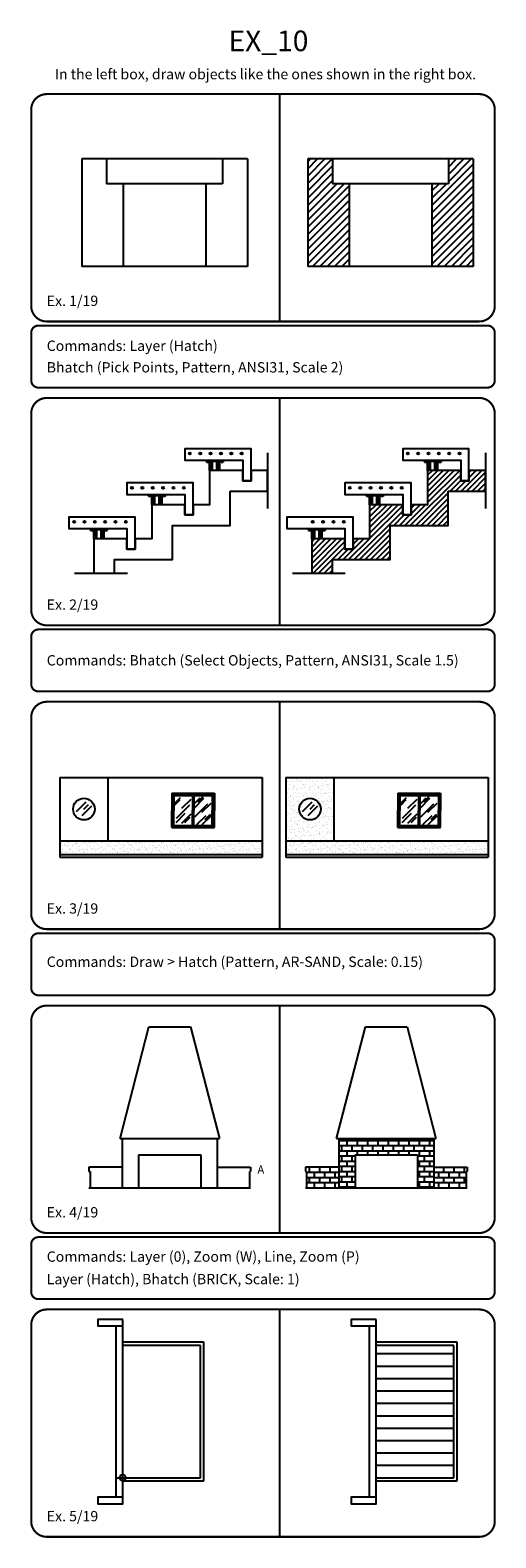
# Model space of a CAD drawing. Extents: x 27 to 50, y -224 to 61.
# Drawn here: x 27 to 50, y -12 to 61 of the extents above; entities that cross this region are included whole.
import ezdxf

# ---------------------------------------------------------------- set-up
doc = ezdxf.new("R2010")
doc.units = 0
doc.header["$MEASUREMENT"] = 0
doc.header["$PDMODE"] = 34
doc.header["$PDSIZE"] = 0.3
doc.layers.get('0').update_dxf_attribs({"linetype": 'CONTINUOUS'})
for name, color, linetype in [('Border', 4, 'CONTINUOUS'), ('Hatch', 3, 'CONTINUOUS'), ('Objects', 7, 'CONTINUOUS'), ('Text', 2, 'CONTINUOUS')]:
    doc.layers.add(name, color=color, linetype=linetype)
doc.styles.add('ROMANB', font='Romb____.pfb')
doc.styles.get("Standard").update_dxf_attribs({"font": 'Txt.shx'})

msp = doc.modelspace()

# ---------------------------------------------------------------- hatches: boundary and pattern name
h = msp.add_hatch()
h.set_pattern_fill('AR-SAND', color=1, scale=0.133, style=0)
h.set_pattern_definition([(37.5, (15.69538, 16.34276), (-0.0083781, 0.2562676), [0, -0.20216, 0, -0.2261, 0, -0.216125]), (7.5, (15.6954, 16.34276), (0.2353803, 0.3753454), [0, -0.10906, 0, -0.18221, 0, -0.069825]), (327.5, (15.5318, 16.34276), (0.4141809, 0.0007527), [0, -0.0665, 0, -0.2394, 0, -0.31255]), (317.5, (15.5318, 16.34276), (0.399815, 0.116731), [0, -0.03325, 0, -0.15694, 0, -0.17955])])
h.paths.add_polyline_path([(38.663, 21.437), (28.887, 21.437), (28.887, 20.772), (38.663, 20.772)])
at = {"layer": 'Hatch'}
h = msp.add_hatch(dxfattribs=at)
h.set_pattern_fill('ANSI31', color=256, scale=2, style=0)
h.set_pattern_definition([(45, (42.6953, 82.29053), (-0.1767767, 0.1767767), [])])
h.paths.add_polyline_path([(40.864, 49.223), (42.864, 49.223), (42.864, 53.223), (42.064, 53.223), (42.064, 54.423), (40.864, 54.423)])
h.paths.add_polyline_path([(48.864, 54.423), (47.664, 54.423), (47.664, 53.223), (46.864, 53.223), (46.864, 49.223), (48.864, 49.223)])
h = msp.add_hatch(dxfattribs=at)
h.set_pattern_fill('AR-SAND,_O', color=256, scale=0.15)
h.set_pattern_definition([(37.5, (0, 0), (-0.009449, 0.2890236), [0, -0.228, 0, -0.255, 0, -0.24375]), (7.5, (0, 0), (0.2654665, 0.423322), [0, -0.123, 0, -0.2055, 0, -0.07875]), (327.5, (-0.1845, 0), (0.4671213, 0.0008489), [0, -0.075, 0, -0.27, 0, -0.3525]), (317.5, (-0.1845, 0), (0.450919, 0.1316513), [0, -0.0375, 0, -0.177, 0, -0.2025])])
h.paths.add_polyline_path([(42.141, 24.496), (39.811, 24.496), (39.811, 21.437), (42.141, 21.437)])
h.paths.add_polyline_path([(41.499, 22.967, -1), (40.453, 22.967, -1)], flags=16)
h.paths.add_polyline_path([(41.449, 22.967, -1), (40.503, 22.967, -1)], flags=0)
h = msp.add_hatch(dxfattribs=at)
h.set_pattern_fill('BRICK', color=256, style=0)
h.set_pattern_definition([(0, (37.01397, 13.93633), (0, 0.25), []), (90, (37.01397, 13.93633), (-0.5, 3e-17), [0.25, -0.25]), (90, (37.26397, 13.93633), (-0.5, 3e-17), [-0.25, 0.25])])
h.paths.add_polyline_path([(46.164, 6.236), (46.164, 4.636), (46.964, 4.636), (46.964, 7.036), (42.364, 7.036), (42.364, 4.636), (43.164, 4.636), (43.164, 6.236)])
h = msp.add_hatch(dxfattribs=at)
h.set_pattern_fill('BRICK', color=256, style=0)
h.set_pattern_definition([(0, (42.6953, 58.14526), (0, 0.25), []), (90, (42.6953, 58.14526), (-0.5, 3e-17), [0.25, -0.25]), (90, (42.9453, 58.14526), (-0.5, 3e-17), [-0.25, 0.25])])
h.paths.add_polyline_path([(42.364, 4.636), (42.364, 5.636), (40.764, 5.636), (40.764, 5.436), (40.814, 5.436), (40.814, 4.636)])
h.paths.add_polyline_path([(48.514, 4.636), (48.514, 5.436), (48.564, 5.436), (48.564, 5.636), (46.964, 5.636), (46.964, 4.636)])
h = msp.add_hatch(dxfattribs=at)
h.set_pattern_fill('_USER', color=256, scale=0.6, style=0, pattern_type=0)
h.set_pattern_definition([(0, (47.92883, -9.38005), (0, 0.6), [])])
h.paths.add_polyline_path([(44.169, -9.38), (44.329, -9.38), (47.929, -9.38), (47.929, -2.98), (44.169, -2.98)])
at = {"layer": 'Objects'}
h = msp.add_hatch(dxfattribs=at)
h.set_pattern_fill('ANSI31', color=3, scale=1.5, style=0)
h.set_pattern_definition([(45, (27.50436, 18.37557), (-0.1325825, 0.1325825), [])])
h.paths.add_polyline_path([(44.857, 36.695), (47.657, 36.695), (47.657, 38.35), (49.457, 38.35), (49.457, 39.35), (48.657, 39.35), (48.657, 38.852), (48.257, 38.852), (48.257, 39.35), (46.657, 39.35), (46.657, 37.695), (45.857, 37.695), (45.857, 37.197), (45.457, 37.197), (45.457, 37.695), (43.857, 37.695), (43.857, 36.04), (43.057, 36.04), (43.057, 35.542), (42.657, 35.542), (42.657, 36.04), (41.057, 36.04), (41.057, 34.386), (42.057, 34.386), (42.057, 35.04), (44.857, 35.04)])
h = msp.add_hatch(dxfattribs=at)
h.set_pattern_fill('AR-SAND', color=1, scale=0.133, style=0)
h.set_pattern_definition([(37.5, (26.6197, 16.34276), (-0.0083781, 0.2562676), [0, -0.20216, 0, -0.2261, 0, -0.216125]), (7.5, (26.6197, 16.34276), (0.2353803, 0.3753454), [0, -0.10906, 0, -0.18221, 0, -0.069825]), (327.5, (26.4561, 16.34276), (0.4141809, 0.0007527), [0, -0.0665, 0, -0.2394, 0, -0.31255]), (317.5, (26.4561, 16.34276), (0.399815, 0.116731), [0, -0.03325, 0, -0.15694, 0, -0.17955])])
h.paths.add_polyline_path([(49.587, 21.437), (39.811, 21.437), (39.811, 20.772), (49.587, 20.772)])

# ---------------------------------------------------------------- linework, layer by layer
at = {"color": 3}
for p, q in [((38.925, 40.203), (38.925, 37.509)), ((29.603, 34.386), (32.149, 34.386))]:
    msp.add_line(p, q, dxfattribs=at)
at = {"color": 42}
for p, q in [((35.925, 39.8), (35.925, 39.85)), ((36.125, 39.8), (35.925, 39.8)), ((35.976, 39.789), (36.076, 39.789)), ((35.976, 39.789), (35.976, 39.756)), ((35.976, 39.756), (36.076, 39.756)), ((35.986, 39.789), (35.986, 39.798)), ((35.986, 39.798), (36.066, 39.798)), ((35.986, 39.798), (36.066, 39.798)), ((36.003, 39.794), (36.003, 39.798)), ((36.01, 39.8), (36.01, 39.798)), ((36.04, 39.8), (36.04, 39.798)), ((36.048, 39.794), (36.048, 39.798)), ((36.066, 39.789), (36.066, 39.798)), ((36.076, 39.789), (36.076, 39.756)), ((36.12, 39.785), (36.12, 39.8)), ((36.63, 39.785), (36.12, 39.785)), ((36.625, 39.8), (36.125, 39.8)), ((36.125, 39.35), (36.125, 39.785)), ((36.125, 39.35), (36.125, 39.785)), ((36.126, 39.35), (36.126, 39.785)), ((36.126, 39.35), (36.126, 39.785)), ((36.13, 39.35), (36.13, 39.785)), ((36.133, 39.35), (36.133, 39.785)), ((36.139, 39.35), (36.139, 39.785)), ((36.145, 39.35), (36.145, 39.785)), ((36.158, 39.35), (36.158, 39.785)), ((36.17, 39.35), (36.17, 39.785)), ((36.195, 39.35), (36.195, 39.785)), ((36.22, 39.35), (36.22, 39.785)), ((36.27, 39.35), (36.27, 39.785)), ((36.48, 39.35), (36.48, 39.785)), ((36.53, 39.35), (36.53, 39.785)), ((36.555, 39.35), (36.555, 39.785)), ((36.58, 39.35), (36.58, 39.785)), ((36.592, 39.35), (36.592, 39.785)), ((36.605, 39.35), (36.605, 39.785)), ((36.611, 39.35), (36.611, 39.785)), ((36.617, 39.35), (36.617, 39.785)), ((36.62, 39.35), (36.62, 39.785)), ((36.623, 39.35), (36.623, 39.785)), ((36.625, 39.8), (36.709, 39.8)), ((36.625, 39.35), (36.625, 39.785)), ((36.63, 39.785), (36.63, 39.8)), ((36.675, 39.789), (36.775, 39.789)), ((36.675, 39.789), (36.675, 39.756)), ((36.675, 39.756), (36.775, 39.756)), ((36.685, 39.798), (36.765, 39.798)), ((36.685, 39.798), (36.765, 39.798)), ((36.685, 39.789), (36.685, 39.798)), ((36.702, 39.794), (36.702, 39.798)), ((36.825, 39.8), (36.709, 39.8)), ((36.709, 39.8), (36.709, 39.798)), ((36.739, 39.8), (36.825, 39.8)), ((36.739, 39.8), (36.739, 39.798)), ((36.748, 39.794), (36.748, 39.798)), ((36.765, 39.789), (36.765, 39.798)), ((36.775, 39.789), (36.775, 39.756)), ((36.825, 39.8), (36.825, 39.85)), ((46.508, 39.789), (46.608, 39.789)), ((46.508, 39.789), (46.508, 39.756)), ((46.508, 39.756), (46.608, 39.756)), ((46.519, 39.789), (46.519, 39.798)), ((46.519, 39.798), (46.598, 39.798)), ((46.519, 39.798), (46.598, 39.798)), ((46.536, 39.794), (46.536, 39.798)), ((46.543, 39.8), (46.543, 39.798)), ((46.572, 39.8), (46.572, 39.798)), ((46.581, 39.794), (46.581, 39.798)), ((46.598, 39.789), (46.598, 39.798)), ((46.608, 39.789), (46.608, 39.756)), ((47.208, 39.789), (47.307, 39.789)), ((47.208, 39.789), (47.208, 39.756)), ((47.208, 39.756), (47.307, 39.756)), ((47.218, 39.798), (47.297, 39.798)), ((47.218, 39.798), (47.297, 39.798)), ((47.218, 39.789), (47.218, 39.798)), ((47.235, 39.794), (47.235, 39.798)), ((47.242, 39.8), (47.242, 39.798)), ((47.271, 39.8), (47.271, 39.798)), ((47.28, 39.794), (47.28, 39.798)), ((47.297, 39.789), (47.297, 39.798)), ((47.307, 39.789), (47.307, 39.756)), ((33.125, 38.145), (33.125, 38.195)), ((33.325, 38.145), (33.125, 38.145)), ((33.176, 38.134), (33.276, 38.134)), ((33.176, 38.134), (33.176, 38.101)), ((33.176, 38.101), (33.276, 38.101)), ((33.186, 38.134), (33.186, 38.143)), ((33.186, 38.143), (33.266, 38.143)), ((33.186, 38.143), (33.266, 38.143)), ((33.203, 38.139), (33.203, 38.143)), ((33.21, 38.145), (33.21, 38.143)), ((33.24, 38.145), (33.24, 38.143)), ((33.248, 38.139), (33.248, 38.143)), ((33.266, 38.134), (33.266, 38.143)), ((33.276, 38.134), (33.276, 38.101)), ((33.32, 38.13), (33.32, 38.145)), ((33.83, 38.13), (33.32, 38.13)), ((33.825, 38.145), (33.325, 38.145)), ((33.325, 37.695), (33.325, 38.13)), ((33.325, 37.695), (33.325, 38.13)), ((33.326, 37.695), (33.326, 38.13)), ((33.326, 37.695), (33.326, 38.13)), ((33.33, 37.695), (33.33, 38.13)), ((33.333, 37.695), (33.333, 38.13)), ((33.339, 37.695), (33.339, 38.13)), ((33.345, 37.695), (33.345, 38.13)), ((33.358, 37.695), (33.358, 38.13)), ((33.37, 37.695), (33.37, 38.13)), ((33.395, 37.695), (33.395, 38.13)), ((33.42, 37.695), (33.42, 38.13)), ((33.47, 37.695), (33.47, 38.13)), ((33.68, 37.695), (33.68, 38.13)), ((33.73, 37.695), (33.73, 38.13)), ((33.755, 37.695), (33.755, 38.13)), ((33.78, 37.695), (33.78, 38.13)), ((33.792, 37.695), (33.792, 38.13)), ((33.805, 37.695), (33.805, 38.13)), ((33.811, 37.695), (33.811, 38.13)), ((33.817, 37.695), (33.817, 38.13)), ((33.82, 37.695), (33.82, 38.13)), ((33.823, 37.695), (33.823, 38.13)), ((33.825, 38.145), (33.909, 38.145)), ((33.825, 37.695), (33.825, 38.13)), ((33.83, 38.13), (33.83, 38.145)), ((33.875, 38.134), (33.975, 38.134)), ((33.875, 38.134), (33.875, 38.101)), ((33.875, 38.101), (33.975, 38.101)), ((33.885, 38.143), (33.965, 38.143)), ((33.885, 38.143), (33.965, 38.143)), ((33.885, 38.134), (33.885, 38.143)), ((33.902, 38.139), (33.902, 38.143)), ((34.025, 38.145), (33.909, 38.145)), ((33.909, 38.145), (33.909, 38.143)), ((33.939, 38.145), (34.025, 38.145)), ((33.939, 38.145), (33.939, 38.143)), ((33.948, 38.139), (33.948, 38.143)), ((33.965, 38.134), (33.965, 38.143)), ((33.975, 38.134), (33.975, 38.101)), ((34.025, 38.145), (34.025, 38.195)), ((43.708, 38.134), (43.808, 38.134)), ((43.708, 38.134), (43.708, 38.101)), ((43.708, 38.101), (43.808, 38.101)), ((43.719, 38.134), (43.719, 38.143)), ((43.719, 38.143), (43.798, 38.143)), ((43.719, 38.143), (43.798, 38.143)), ((43.736, 38.139), (43.736, 38.143)), ((43.743, 38.145), (43.743, 38.143)), ((43.772, 38.145), (43.772, 38.143)), ((43.781, 38.139), (43.781, 38.143)), ((43.798, 38.134), (43.798, 38.143)), ((43.808, 38.134), (43.808, 38.101)), ((44.408, 38.134), (44.507, 38.134)), ((44.408, 38.134), (44.408, 38.101)), ((44.408, 38.101), (44.507, 38.101)), ((44.418, 38.143), (44.497, 38.143)), ((44.418, 38.143), (44.497, 38.143)), ((44.418, 38.134), (44.418, 38.143)), ((44.435, 38.139), (44.435, 38.143)), ((44.442, 38.145), (44.442, 38.143)), ((44.471, 38.145), (44.471, 38.143)), ((44.48, 38.139), (44.48, 38.143)), ((44.497, 38.134), (44.497, 38.143)), ((44.507, 38.134), (44.507, 38.101)), ((30.325, 36.49), (30.325, 36.54)), ((30.525, 36.49), (30.325, 36.49)), ((30.376, 36.479), (30.476, 36.479)), ((30.376, 36.479), (30.376, 36.446)), ((30.386, 36.479), (30.386, 36.488)), ((30.386, 36.488), (30.466, 36.488)), ((30.386, 36.488), (30.466, 36.488)), ((30.403, 36.484), (30.403, 36.488)), ((30.41, 36.49), (30.41, 36.488)), ((30.44, 36.49), (30.44, 36.488)), ((30.448, 36.484), (30.448, 36.488)), ((30.466, 36.479), (30.466, 36.488)), ((30.476, 36.479), (30.476, 36.446)), ((30.52, 36.475), (30.52, 36.49)), ((31.03, 36.475), (30.52, 36.475)), ((31.025, 36.49), (30.525, 36.49)), ((30.525, 36.04), (30.525, 36.475)), ((30.525, 36.04), (30.525, 36.475)), ((30.526, 36.04), (30.526, 36.475)), ((30.526, 36.04), (30.526, 36.475)), ((30.53, 36.04), (30.53, 36.475)), ((30.533, 36.04), (30.533, 36.475)), ((30.539, 36.04), (30.539, 36.475)), ((30.545, 36.04), (30.545, 36.475)), ((30.558, 36.04), (30.558, 36.475)), ((30.57, 36.04), (30.57, 36.475)), ((30.595, 36.04), (30.595, 36.475)), ((30.62, 36.04), (30.62, 36.475)), ((30.67, 36.04), (30.67, 36.475)), ((30.88, 36.04), (30.88, 36.475)), ((30.93, 36.04), (30.93, 36.475)), ((30.955, 36.04), (30.955, 36.475)), ((30.98, 36.04), (30.98, 36.475)), ((30.992, 36.04), (30.992, 36.475)), ((31.005, 36.04), (31.005, 36.475)), ((31.011, 36.04), (31.011, 36.475)), ((31.017, 36.04), (31.017, 36.475)), ((31.02, 36.04), (31.02, 36.475)), ((31.023, 36.04), (31.023, 36.475)), ((31.025, 36.49), (31.109, 36.49)), ((31.025, 36.04), (31.025, 36.475)), ((31.03, 36.475), (31.03, 36.49)), ((31.075, 36.479), (31.175, 36.479)), ((31.075, 36.479), (31.075, 36.446)), ((31.085, 36.488), (31.165, 36.488)), ((31.085, 36.488), (31.165, 36.488)), ((31.085, 36.479), (31.085, 36.488)), ((31.102, 36.484), (31.102, 36.488)), ((31.225, 36.49), (31.109, 36.49)), ((31.109, 36.49), (31.109, 36.488)), ((31.139, 36.49), (31.225, 36.49)), ((31.139, 36.49), (31.139, 36.488)), ((31.148, 36.484), (31.148, 36.488)), ((31.165, 36.479), (31.165, 36.488)), ((31.175, 36.479), (31.175, 36.446)), ((31.225, 36.49), (31.225, 36.54)), ((40.908, 36.479), (41.008, 36.479)), ((40.908, 36.479), (40.908, 36.446)), ((40.919, 36.479), (40.919, 36.488)), ((40.919, 36.488), (40.998, 36.488)), ((40.919, 36.488), (40.998, 36.488)), ((40.936, 36.484), (40.936, 36.488)), ((40.943, 36.49), (40.943, 36.488)), ((40.972, 36.49), (40.972, 36.488)), ((40.981, 36.484), (40.981, 36.488)), ((40.998, 36.479), (40.998, 36.488)), ((41.008, 36.479), (41.008, 36.446)), ((41.052, 36.475), (41.052, 36.49)), ((41.608, 36.479), (41.707, 36.479)), ((41.608, 36.479), (41.608, 36.446)), ((41.618, 36.488), (41.697, 36.488)), ((41.618, 36.488), (41.697, 36.488)), ((41.618, 36.479), (41.618, 36.488)), ((41.635, 36.484), (41.635, 36.488)), ((41.642, 36.49), (41.642, 36.488)), ((41.671, 36.49), (41.671, 36.488)), ((41.68, 36.484), (41.68, 36.488)), ((41.697, 36.479), (41.697, 36.488)), ((41.707, 36.479), (41.707, 36.446)), ((30.376, 36.446), (30.476, 36.446)), ((31.075, 36.446), (31.175, 36.446)), ((40.908, 36.446), (41.008, 36.446)), ((41.608, 36.446), (41.707, 36.446))]:
    msp.add_line(p, q, dxfattribs=at)
at = {"color": 4}
for p, q in [((28.887, 24.496), (28.887, 21.437)), ((28.887, 24.496), (31.217, 24.496)), ((31.217, 21.437), (31.217, 24.496)), ((34.292, 23.731), (36.354, 23.731)), ((34.292, 23.731), (34.292, 22.9)), ((34.325, 23.698), (36.32, 23.698)), ((34.325, 23.698), (34.325, 22.9)), ((34.392, 23.632), (34.392, 22.9)), ((34.392, 23.632), (35.29, 23.632)), ((35.29, 23.632), (35.29, 22.9)), ((35.356, 23.698), (35.356, 22.9)), ((35.356, 23.632), (36.254, 23.632)), ((36.254, 23.632), (36.254, 22.9)), ((36.32, 23.698), (36.32, 22.9)), ((36.354, 23.731), (36.354, 22.9)), ((34.292, 22.069), (34.292, 22.9)), ((34.325, 22.102), (34.325, 22.9)), ((34.392, 22.169), (34.392, 22.9)), ((35.29, 22.169), (35.29, 22.9)), ((35.356, 22.102), (35.356, 22.9)), ((36.254, 22.169), (36.254, 22.9)), ((36.32, 22.102), (36.32, 22.9)), ((36.354, 22.069), (36.354, 22.9)), ((34.292, 22.069), (36.354, 22.069)), ((34.325, 22.102), (36.32, 22.102)), ((34.392, 22.169), (35.29, 22.169)), ((35.356, 22.169), (36.254, 22.169)), ((28.887, 21.437), (31.217, 21.437))]:
    msp.add_line(p, q, dxfattribs=at)
at = {"color": 1}
for p, q in [((31.217, 24.496), (38.663, 24.496)), ((38.663, 24.496), (38.663, 20.639)), ((28.887, 21.437), (28.887, 20.639)), ((31.217, 21.437), (38.663, 21.437)), ((28.887, 20.772), (38.663, 20.772)), ((28.887, 20.639), (38.663, 20.639))]:
    msp.add_line(p, q, dxfattribs=at)
at = {"color": 6}
for p, q in [((34.45, 23.168), (34.706, 23.424)), ((34.459, 23.278), (34.715, 23.534)), ((34.783, 23.007), (35.231, 23.454)), ((35.405, 23.047), (35.848, 23.49)), ((35.416, 23.256), (35.672, 23.512)), ((35.556, 23.326), (35.812, 23.582)), ((29.688, 22.845), (30.157, 23.312)), ((29.965, 22.665), (30.434, 23.132)), ((30.052, 22.967), (30.276, 23.19)), ((34.502, 22.323), (34.95, 22.771)), ((34.527, 22.535), (35.165, 23.172)), ((34.783, 22.288), (35.231, 22.736)), ((35.406, 22.588), (36.043, 23.225)), ((35.503, 22.218), (35.951, 22.665)), ((35.749, 22.814), (36.197, 23.261)), ((35.767, 22.218), (36.214, 22.665)), ((35.908, 22.467), (36.163, 22.723)), ((40.612, 22.845), (41.081, 23.312)), ((40.889, 22.665), (41.358, 23.132)), ((40.976, 22.967), (41.2, 23.19)), ((34.934, 22.314), (35.19, 22.57))]:
    msp.add_line(p, q, dxfattribs=at)
for p, q in [((31.795, 7.036), (33.195, 12.436)), ((33.195, 12.436), (35.195, 12.436)), ((35.195, 12.436), (36.595, 7.036)), ((31.795, 7.036), (36.595, 7.036)), ((31.895, 7.036), (31.895, 4.636)), ((36.495, 7.036), (36.495, 4.636)), ((32.695, 6.236), (32.695, 4.636)), ((32.695, 6.236), (35.695, 6.236)), ((35.695, 6.236), (35.695, 4.636)), ((31.895, 5.636), (30.295, 5.636)), ((30.295, 5.636), (30.295, 5.436)), ((30.295, 5.436), (30.345, 5.436)), ((30.345, 5.436), (30.345, 4.636)), ((36.495, 5.636), (38.095, 5.636)), ((38.045, 5.436), (38.045, 4.636)), ((38.095, 5.636), (38.095, 5.436)), ((40.764, 5.436), (40.814, 5.436)), ((48.514, 5.436), (48.564, 5.436)), ((30.295, 4.636), (38.095, 4.636))]:
    msp.add_line(p, q)
at = {"color": 42}
for points in [[(37.725, 38.852), (38.125, 38.852), (38.125, 40.405), (34.925, 40.405), (34.925, 39.85), (37.725, 39.85)], [(34.925, 37.197), (35.325, 37.197), (35.325, 38.75), (32.125, 38.75), (32.125, 38.195), (34.925, 38.195)], [(32.125, 35.542), (32.525, 35.542), (32.525, 37.095), (29.325, 37.095), (29.325, 36.54), (32.125, 36.54)]]:
    msp.add_lwpolyline(points, close=True, dxfattribs=at)
at = {"color": 4}
msp.add_lwpolyline([(37.125, 38.35), (38.925, 38.35), (38.925, 39.35), (38.125, 39.35), (38.125, 38.852), (38.027, 38.852), (37.725, 38.852), (37.725, 39.35), (36.125, 39.35), (36.125, 37.695), (35.325, 37.695), (35.325, 37.197), (35.227, 37.197), (34.925, 37.197), (34.925, 37.695), (33.325, 37.695), (33.325, 36.04), (32.525, 36.04), (32.525, 35.542), (32.427, 35.542), (32.125, 35.542), (32.125, 36.04), (30.525, 36.04), (30.525, 34.386), (31.525, 34.386), (31.525, 35.04), (34.325, 35.04), (34.325, 36.695), (37.125, 36.695)], close=True, dxfattribs=at)
at = {"color": 42}
for centre in [(35.174, 40.17), (35.174, 40.17), (35.174, 40.17), (35.174, 40.17), (35.674, 40.17), (35.674, 40.17), (35.674, 40.17), (35.674, 40.17), (36.174, 40.17), (36.174, 40.17), (36.174, 40.17), (36.174, 40.17), (36.674, 40.17), (36.674, 40.17), (36.674, 40.17), (36.674, 40.17), (37.174, 40.17), (37.174, 40.17), (37.174, 40.17), (37.174, 40.17), (37.674, 40.17), (37.674, 40.17), (37.674, 40.17), (37.674, 40.17), (32.374, 38.515), (32.374, 38.515), (32.374, 38.515), (32.374, 38.515), (32.874, 38.515), (32.874, 38.515), (32.874, 38.515), (32.874, 38.515), (33.374, 38.515), (33.374, 38.515), (33.374, 38.515), (33.374, 38.515), (33.874, 38.515), (33.874, 38.515), (33.874, 38.515), (33.874, 38.515), (34.374, 38.515), (34.374, 38.515), (34.374, 38.515), (34.374, 38.515), (34.874, 38.515), (34.874, 38.515), (34.874, 38.515), (34.874, 38.515), (29.574, 36.86), (29.574, 36.86), (29.574, 36.86), (29.574, 36.86), (30.074, 36.86), (30.074, 36.86), (30.074, 36.86), (30.074, 36.86), (30.574, 36.86), (30.574, 36.86), (30.574, 36.86), (30.574, 36.86), (31.074, 36.86), (31.074, 36.86), (31.074, 36.86), (31.074, 36.86), (31.574, 36.86), (31.574, 36.86), (31.574, 36.86), (31.574, 36.86), (32.074, 36.86), (32.074, 36.86), (32.074, 36.86), (32.074, 36.86)]:
    msp.add_circle(centre, 0.049, dxfattribs=at)
at = {"color": 4}
for centre in [(30.052, 22.967), (40.976, 22.967)]:
    msp.add_circle(centre, 0.523, dxfattribs=at)
at = {"color": 42}
for centre, radius, start, end in [((35.985, 39.827), 0.0385, 271.76855, 298.36168), ((36.026, 39.847), 0.0579, 247.00202, 292.99798), ((36.066, 39.826), 0.0373, 241.18674, 268.68303), ((36.684, 39.827), 0.0385, 271.76855, 298.36168), ((36.725, 39.847), 0.0579, 247.00202, 292.99798), ((36.765, 39.826), 0.0373, 241.18674, 268.68303), ((46.517, 39.827), 0.0385, 271.76855, 298.36168), ((46.558, 39.847), 0.0579, 247.00202, 292.99798), ((46.599, 39.826), 0.0373, 241.18674, 268.68303), ((47.217, 39.827), 0.0385, 271.76855, 298.36168), ((47.257, 39.847), 0.0579, 247.00202, 292.99798), ((47.298, 39.826), 0.0373, 241.18674, 268.68303), ((33.185, 38.172), 0.0385, 271.76855, 298.36168), ((33.226, 38.192), 0.0579, 247.00202, 292.99798), ((33.266, 38.171), 0.0373, 241.18674, 268.68303), ((33.884, 38.172), 0.0385, 271.76855, 298.36168), ((33.925, 38.192), 0.0579, 247.00202, 292.99798), ((33.965, 38.171), 0.0373, 241.18674, 268.68303), ((43.717, 38.172), 0.0385, 271.76855, 298.36168), ((43.758, 38.192), 0.0579, 247.00202, 292.99798), ((43.799, 38.171), 0.0373, 241.18674, 268.68303), ((44.417, 38.172), 0.0385, 271.76855, 298.36168), ((44.457, 38.192), 0.0579, 247.00202, 292.99798), ((44.498, 38.171), 0.0373, 241.18674, 268.68303), ((30.385, 36.517), 0.0385, 271.76855, 298.36168), ((30.426, 36.537), 0.0579, 247.00202, 292.99798), ((30.466, 36.516), 0.0373, 241.18674, 268.68303), ((31.084, 36.517), 0.0385, 271.76855, 298.36168), ((31.125, 36.537), 0.0579, 247.00202, 292.99798), ((31.165, 36.516), 0.0373, 241.18674, 268.68303), ((40.917, 36.517), 0.0385, 271.76855, 298.36168), ((40.958, 36.537), 0.0579, 247.00202, 292.99798), ((40.999, 36.516), 0.0373, 241.18674, 268.68303), ((41.617, 36.517), 0.0385, 271.76855, 298.36168), ((41.657, 36.537), 0.0579, 247.00202, 292.99798), ((41.698, 36.516), 0.0373, 241.18674, 268.68303)]:
    msp.add_arc(centre, radius, start, end, dxfattribs=at)
at = {"color": 4}
msp.add_point((31.927, -9.38), dxfattribs=at)
at = {"layer": 'Border', "const_width": 0.1}
for points in [[(28.254, 57.559, 0.414214), (27.504, 56.809), (27.504, 47.309, 0.414214), (28.254, 46.559), (49.154, 46.559, 0.414214), (49.904, 47.309), (49.904, 56.809, 0.414214), (49.154, 57.559)], [(28.254, 42.859, 0.414214), (27.504, 42.109), (27.504, 32.609, 0.414214), (28.254, 31.859), (49.154, 31.859, 0.414214), (49.904, 32.609), (49.904, 42.109, 0.414214), (49.154, 42.859)], [(28.254, 28.159, 0.414214), (27.504, 27.409), (27.504, 17.909, 0.414214), (28.254, 17.159), (49.154, 17.159, 0.414214), (49.904, 17.909), (49.904, 27.409, 0.414214), (49.154, 28.159)], [(28.254, 13.459, 0.414214), (27.504, 12.709), (27.504, 3.209, 0.414214), (28.254, 2.459), (49.154, 2.459, 0.414214), (49.904, 3.209), (49.904, 12.709, 0.414214), (49.154, 13.459)], [(28.254, -1.241, 0.414214), (27.504, -1.991), (27.504, -11.491, 0.414214), (28.254, -12.241), (49.154, -12.241, 0.414214), (49.904, -11.491), (49.904, -1.991, 0.414214), (49.154, -1.241)]]:
    msp.add_lwpolyline(points, format="xyb", close=True, dxfattribs=at)
for points in [[(39.504, 57.559), (39.504, 46.559)], [(39.504, 42.859), (39.504, 31.859)], [(39.504, 28.159), (39.504, 17.159)], [(39.504, 13.459), (39.504, 2.459)], [(39.504, -1.241), (39.504, -12.241)]]:
    msp.add_lwpolyline(points, dxfattribs=at)
for points in [[(27.854, 43.359), (49.554, 43.359, 0.414214), (49.904, 43.709), (49.904, 46.009, 0.414214), (49.554, 46.359), (27.854, 46.359, 0.414214), (27.504, 46.009), (27.504, 43.709, 0.414214), (27.854, 43.359)], [(27.854, 28.659), (49.554, 28.659, 0.414214), (49.904, 29.009), (49.904, 31.309, 0.414214), (49.554, 31.659), (27.854, 31.659, 0.414214), (27.504, 31.309), (27.504, 29.009, 0.414214), (27.854, 28.659)], [(27.854, 13.959), (49.554, 13.959, 0.414214), (49.904, 14.309), (49.904, 16.609, 0.414214), (49.554, 16.959), (27.854, 16.959, 0.414214), (27.504, 16.609), (27.504, 14.309, 0.414214), (27.854, 13.959)], [(27.854, -0.741), (49.554, -0.741, 0.414214), (49.904, -0.391), (49.904, 1.909, 0.414214), (49.554, 2.259), (27.854, 2.259, 0.414214), (27.504, 1.909), (27.504, -0.391, 0.414214), (27.854, -0.741)]]:
    msp.add_lwpolyline(points, format="xyb", dxfattribs=at)
at = {"layer": 'Objects', "color": 4}
for p, q in [((29.949, 54.423), (29.949, 49.223)), ((31.149, 54.423), (29.949, 54.423)), ((31.149, 54.423), (31.149, 53.223)), ((37.949, 54.423), (36.749, 54.423)), ((36.749, 54.423), (36.749, 53.223)), ((37.949, 54.423), (37.949, 49.223)), ((31.949, 53.223), (31.149, 53.223)), ((31.949, 53.223), (31.949, 49.223)), ((36.749, 53.223), (35.949, 53.223)), ((35.949, 53.223), (35.949, 49.223)), ((31.949, 49.223), (29.949, 49.223)), ((37.949, 49.223), (35.949, 49.223)), ((45.216, 23.731), (47.278, 23.731)), ((45.216, 23.731), (45.216, 22.9)), ((45.25, 23.698), (47.245, 23.698)), ((45.25, 23.698), (45.25, 22.9)), ((45.316, 23.632), (45.316, 22.9)), ((45.316, 23.632), (46.214, 23.632)), ((46.214, 23.632), (46.214, 22.9)), ((46.28, 23.698), (46.28, 22.9)), ((46.28, 23.632), (47.178, 23.632)), ((47.178, 23.632), (47.178, 22.9)), ((47.245, 23.698), (47.245, 22.9)), ((47.278, 23.731), (47.278, 22.9)), ((45.216, 22.069), (45.216, 22.9)), ((45.25, 22.102), (45.25, 22.9)), ((45.316, 22.169), (45.316, 22.9)), ((46.214, 22.169), (46.214, 22.9)), ((46.28, 22.102), (46.28, 22.9)), ((47.178, 22.169), (47.178, 22.9)), ((47.245, 22.102), (47.245, 22.9)), ((47.278, 22.069), (47.278, 22.9)), ((45.216, 22.069), (47.278, 22.069)), ((45.25, 22.102), (47.245, 22.102)), ((45.316, 22.169), (46.214, 22.169)), ((46.28, 22.169), (47.178, 22.169))]:
    msp.add_line(p, q, dxfattribs=at)
at = {"layer": 'Objects'}
for p, q in [((36.749, 54.423), (31.149, 54.423)), ((40.864, 54.423), (40.864, 49.223)), ((48.864, 54.423), (40.864, 54.423)), ((42.064, 54.423), (42.064, 53.223)), ((47.664, 54.423), (47.664, 53.223)), ((48.864, 54.423), (48.864, 49.223)), ((35.949, 53.223), (31.949, 53.223)), ((47.664, 53.223), (42.064, 53.223)), ((42.864, 53.223), (42.864, 49.223)), ((46.864, 53.223), (46.864, 49.223)), ((35.949, 49.223), (31.949, 49.223)), ((48.864, 49.223), (40.864, 49.223)), ((42.264, 7.036), (43.664, 12.436)), ((43.664, 12.436), (45.664, 12.436)), ((45.664, 12.436), (47.064, 7.036)), ((42.264, 7.036), (47.064, 7.036)), ((42.364, 7.036), (42.364, 4.636)), ((46.964, 7.036), (46.964, 4.636)), ((43.164, 6.236), (43.164, 4.636)), ((43.164, 6.236), (46.164, 6.236)), ((46.164, 6.236), (46.164, 4.636)), ((42.364, 5.636), (40.764, 5.636)), ((40.764, 5.636), (40.764, 5.436)), ((40.814, 5.436), (40.814, 4.636)), ((46.964, 5.636), (48.564, 5.636)), ((48.514, 5.436), (48.514, 4.636)), ((48.564, 5.636), (48.564, 5.436)), ((40.764, 4.636), (48.564, 4.636)), ((31.607, -10.32), (31.607, -2.04)), ((31.927, -10.64), (31.927, -1.72)), ((43.849, -10.32), (43.849, -2.04)), ((44.169, -10.64), (44.169, -2.04)), ((35.847, -2.82), (31.927, -2.82)), ((35.847, -9.54), (35.847, -2.82)), ((48.089, -2.82), (44.169, -2.82)), ((48.089, -9.54), (48.089, -2.82)), ((35.687, -2.98), (31.927, -2.98)), ((35.687, -9.38), (35.687, -2.98)), ((47.929, -2.98), (44.169, -2.98)), ((47.929, -9.38), (47.929, -2.98)), ((31.927, -9.38), (35.687, -9.38)), ((44.169, -9.38), (44.329, -9.38)), ((44.329, -9.38), (47.929, -9.38)), ((31.607, -10.32), (31.607, -9.54)), ((31.927, -9.54), (35.847, -9.54)), ((31.927, -10.32), (31.927, -9.54)), ((31.927, -10.64), (31.927, -9.54)), ((43.849, -10.32), (43.849, -9.54)), ((44.169, -9.54), (44.329, -9.54)), ((44.169, -10.32), (44.169, -9.54)), ((44.169, -10.64), (44.169, -9.54)), ((44.329, -9.54), (48.089, -9.54))]:
    msp.add_line(p, q, dxfattribs=at)
at = {"layer": 'Objects', "color": 3}
for p, q in [((49.457, 40.203), (49.457, 37.509)), ((40.135, 34.386), (42.682, 34.386)), ((39.811, 24.496), (39.811, 21.437)), ((42.141, 21.437), (42.141, 24.496))]:
    msp.add_line(p, q, dxfattribs=at)
at = {"layer": 'Objects', "color": 42}
for p, q in [((46.457, 39.8), (46.457, 39.85)), ((46.657, 39.8), (46.457, 39.8)), ((46.652, 39.785), (46.652, 39.8)), ((47.162, 39.785), (46.652, 39.785)), ((47.157, 39.8), (46.657, 39.8)), ((46.657, 39.35), (46.657, 39.785)), ((46.657, 39.35), (46.657, 39.785)), ((46.659, 39.35), (46.659, 39.785)), ((46.659, 39.35), (46.659, 39.785)), ((46.662, 39.35), (46.662, 39.785)), ((46.665, 39.35), (46.665, 39.785)), ((46.671, 39.35), (46.671, 39.785)), ((46.678, 39.35), (46.678, 39.785)), ((46.69, 39.35), (46.69, 39.785)), ((46.703, 39.35), (46.703, 39.785)), ((46.728, 39.35), (46.728, 39.785)), ((46.753, 39.35), (46.753, 39.785)), ((46.803, 39.35), (46.803, 39.785)), ((47.012, 39.35), (47.012, 39.785)), ((47.062, 39.35), (47.062, 39.785)), ((47.087, 39.35), (47.087, 39.785)), ((47.112, 39.35), (47.112, 39.785)), ((47.125, 39.35), (47.125, 39.785)), ((47.137, 39.35), (47.137, 39.785)), ((47.143, 39.35), (47.143, 39.785)), ((47.15, 39.35), (47.15, 39.785)), ((47.153, 39.35), (47.153, 39.785)), ((47.156, 39.35), (47.156, 39.785)), ((47.157, 39.8), (47.242, 39.8)), ((47.157, 39.35), (47.157, 39.785)), ((47.162, 39.785), (47.162, 39.8)), ((47.357, 39.8), (47.242, 39.8)), ((47.271, 39.8), (47.357, 39.8)), ((47.357, 39.8), (47.357, 39.85)), ((43.657, 38.145), (43.657, 38.195)), ((43.857, 38.145), (43.657, 38.145)), ((43.852, 38.13), (43.852, 38.145)), ((44.362, 38.13), (43.852, 38.13)), ((44.357, 38.145), (43.857, 38.145)), ((43.857, 37.695), (43.857, 38.13)), ((43.857, 37.695), (43.857, 38.13)), ((43.859, 37.695), (43.859, 38.13)), ((43.859, 37.695), (43.859, 38.13)), ((43.862, 37.695), (43.862, 38.13)), ((43.865, 37.695), (43.865, 38.13)), ((43.871, 37.695), (43.871, 38.13)), ((43.878, 37.695), (43.878, 38.13)), ((43.89, 37.695), (43.89, 38.13)), ((43.903, 37.695), (43.903, 38.13)), ((43.928, 37.695), (43.928, 38.13)), ((43.953, 37.695), (43.953, 38.13)), ((44.003, 37.695), (44.003, 38.13)), ((44.212, 37.695), (44.212, 38.13)), ((44.262, 37.695), (44.262, 38.13)), ((44.287, 37.695), (44.287, 38.13)), ((44.312, 37.695), (44.312, 38.13)), ((44.325, 37.695), (44.325, 38.13)), ((44.337, 37.695), (44.337, 38.13)), ((44.343, 37.695), (44.343, 38.13)), ((44.35, 37.695), (44.35, 38.13)), ((44.353, 37.695), (44.353, 38.13)), ((44.356, 37.695), (44.356, 38.13)), ((44.357, 38.145), (44.442, 38.145)), ((44.357, 37.695), (44.357, 38.13)), ((44.362, 38.13), (44.362, 38.145)), ((44.557, 38.145), (44.442, 38.145)), ((44.471, 38.145), (44.557, 38.145)), ((44.557, 38.145), (44.557, 38.195)), ((40.857, 36.49), (40.857, 36.54)), ((41.057, 36.49), (40.857, 36.49)), ((41.052, 36.475), (41.052, 36.49)), ((41.562, 36.475), (41.052, 36.475)), ((41.557, 36.49), (41.057, 36.49)), ((41.057, 36.04), (41.057, 36.475)), ((41.057, 36.04), (41.057, 36.475)), ((41.059, 36.04), (41.059, 36.475)), ((41.059, 36.04), (41.059, 36.475)), ((41.062, 36.04), (41.062, 36.475)), ((41.065, 36.04), (41.065, 36.475)), ((41.071, 36.04), (41.071, 36.475)), ((41.078, 36.04), (41.078, 36.475)), ((41.09, 36.04), (41.09, 36.475)), ((41.103, 36.04), (41.103, 36.475)), ((41.128, 36.04), (41.128, 36.475)), ((41.153, 36.04), (41.153, 36.475)), ((41.203, 36.04), (41.203, 36.475)), ((41.412, 36.04), (41.412, 36.475)), ((41.462, 36.04), (41.462, 36.475)), ((41.487, 36.04), (41.487, 36.475)), ((41.512, 36.04), (41.512, 36.475)), ((41.525, 36.04), (41.525, 36.475)), ((41.537, 36.04), (41.537, 36.475)), ((41.543, 36.04), (41.543, 36.475)), ((41.55, 36.04), (41.55, 36.475)), ((41.553, 36.04), (41.553, 36.475)), ((41.556, 36.04), (41.556, 36.475)), ((41.557, 36.49), (41.642, 36.49)), ((41.557, 36.04), (41.557, 36.475)), ((41.562, 36.475), (41.562, 36.49)), ((41.757, 36.49), (41.642, 36.49)), ((41.671, 36.49), (41.757, 36.49)), ((41.757, 36.49), (41.757, 36.54))]:
    msp.add_line(p, q, dxfattribs=at)
at = {"layer": 'Objects', "color": 1}
for p, q in [((39.811, 24.496), (49.587, 24.496)), ((49.587, 24.496), (49.587, 20.639)), ((39.811, 21.437), (49.587, 21.437)), ((39.811, 21.437), (39.811, 20.639)), ((39.811, 20.772), (49.587, 20.772)), ((39.811, 20.639), (49.587, 20.639))]:
    msp.add_line(p, q, dxfattribs=at)
at = {"layer": 'Objects', "color": 6}
for p, q in [((45.374, 23.168), (45.63, 23.424)), ((45.384, 23.278), (45.64, 23.534)), ((45.707, 23.007), (46.155, 23.454)), ((46.33, 23.047), (46.773, 23.49)), ((46.34, 23.256), (46.596, 23.512)), ((46.481, 23.326), (46.737, 23.582)), ((45.426, 22.323), (45.874, 22.771)), ((45.452, 22.535), (46.089, 23.172)), ((45.707, 22.288), (46.155, 22.736)), ((46.33, 22.588), (46.967, 23.225)), ((46.428, 22.218), (46.875, 22.665)), ((46.673, 22.814), (47.121, 23.261)), ((46.691, 22.218), (47.138, 22.665)), ((46.832, 22.467), (47.088, 22.723)), ((45.858, 22.314), (46.114, 22.57))]:
    msp.add_line(p, q, dxfattribs=at)
at = {"layer": 'Objects', "color": 42}
for points in [[(48.257, 38.852), (48.657, 38.852), (48.657, 40.405), (45.457, 40.405), (45.457, 39.85), (48.257, 39.85)], [(47.657, 38.35), (49.457, 38.35), (49.457, 39.35), (48.657, 39.35), (48.657, 38.852), (48.56, 38.852), (48.257, 38.852), (48.257, 39.35), (46.657, 39.35), (46.657, 37.695), (45.857, 37.695), (45.857, 37.197), (45.76, 37.197), (45.457, 37.197), (45.457, 37.695), (43.857, 37.695), (43.857, 36.04), (43.057, 36.04), (43.057, 35.542), (42.96, 35.542), (42.657, 35.542), (42.657, 36.04), (41.057, 36.04), (41.057, 34.386), (42.057, 34.386), (42.057, 35.04), (44.857, 35.04), (44.857, 36.695), (47.657, 36.695)], [(45.457, 37.197), (45.857, 37.197), (45.857, 38.75), (42.657, 38.75), (42.657, 38.195), (45.457, 38.195)], [(42.657, 35.542), (43.057, 35.542), (43.057, 37.095), (39.857, 37.095), (39.857, 36.54), (42.657, 36.54)]]:
    msp.add_lwpolyline(points, close=True, dxfattribs=at)
at = {"layer": 'Objects'}
for points in [[(31.927, -1.72), (30.727, -1.72), (30.727, -2.04), (31.927, -2.04)], [(44.169, -1.72), (42.969, -1.72), (42.969, -2.04), (44.169, -2.04)], [(31.927, -10.32), (30.727, -10.32), (30.727, -10.64), (31.927, -10.64)], [(44.169, -10.32), (42.969, -10.32), (42.969, -10.64), (44.169, -10.64)]]:
    msp.add_lwpolyline(points, close=True, dxfattribs=at)
at = {"layer": 'Objects', "color": 42}
for centre in [(45.706, 40.17), (45.706, 40.17), (45.706, 40.17), (45.706, 40.17), (46.206, 40.17), (46.206, 40.17), (46.206, 40.17), (46.206, 40.17), (46.706, 40.17), (46.706, 40.17), (46.706, 40.17), (46.706, 40.17), (47.206, 40.17), (47.206, 40.17), (47.206, 40.17), (47.206, 40.17), (47.706, 40.17), (47.706, 40.17), (47.706, 40.17), (47.706, 40.17), (48.206, 40.17), (48.206, 40.17), (48.206, 40.17), (48.206, 40.17), (42.906, 38.515), (42.906, 38.515), (42.906, 38.515), (42.906, 38.515), (43.406, 38.515), (43.406, 38.515), (43.406, 38.515), (43.406, 38.515), (43.906, 38.515), (43.906, 38.515), (43.906, 38.515), (43.906, 38.515), (44.406, 38.515), (44.406, 38.515), (44.406, 38.515), (44.406, 38.515), (44.906, 38.515), (44.906, 38.515), (44.906, 38.515), (44.906, 38.515), (45.406, 38.515), (45.406, 38.515), (45.406, 38.515), (45.406, 38.515), (41.106, 36.86), (41.106, 36.86), (41.106, 36.86), (41.106, 36.86), (41.606, 36.86), (41.606, 36.86), (41.606, 36.86), (41.606, 36.86), (42.106, 36.86), (42.106, 36.86), (42.106, 36.86), (42.106, 36.86), (42.606, 36.86), (42.606, 36.86), (42.606, 36.86), (42.606, 36.86)]:
    msp.add_circle(centre, 0.049, dxfattribs=at)

# ---------------------------------------------------------------- texts
at = {"color": 1}
msp.add_text('A', height=0.4, dxfattribs=at).set_placement((38.435, 5.324))
at = {"layer": 'Text', "style": 'ROMANB'}
for s, height, p in [('EX_10', 1, (37.037, 59.636)), ('In the left box, draw objects like the ones shown in the right box.', 0.5, (28.645, 58.276)), ('Ex. 1/19', 0.5, (28.254, 47.309)), ('%%uCommands:%%u Layer (Hatch)', 0.5, (28.254, 45.134)), ('Bhatch (Pick Points, Pattern, ANSI31, Scale 2)', 0.5, (28.254, 44.091)), ('Ex. 2/19', 0.5, (28.254, 32.609)), ('%%UCommands:%%U Bhatch (Select Objects, Pattern, ANSI31, Scale 1.5)', 0.5, (28.254, 29.915)), ('Ex. 3/19', 0.5, (28.254, 17.909)), ('%%UCommands:%%U Draw > Hatch (Pattern, AR-SAND, Scale: 0.15)', 0.5, (28.254, 15.332)), ('Ex. 4/19', 0.5, (28.254, 3.209)), ('%%uCommands:%%u Layer (0), Zoom (W), Line, Zoom (P)', 0.5, (28.254, 1.068)), ('Layer (Hatch), Bhatch (BRICK, Scale: 1)', 0.5, (28.254, -0.021)), ('Ex. 5/19', 0.5, (28.254, -11.491))]:
    msp.add_text(s, height=height, dxfattribs=at).set_placement(p)

doc.saveas('drawing.dxf')
